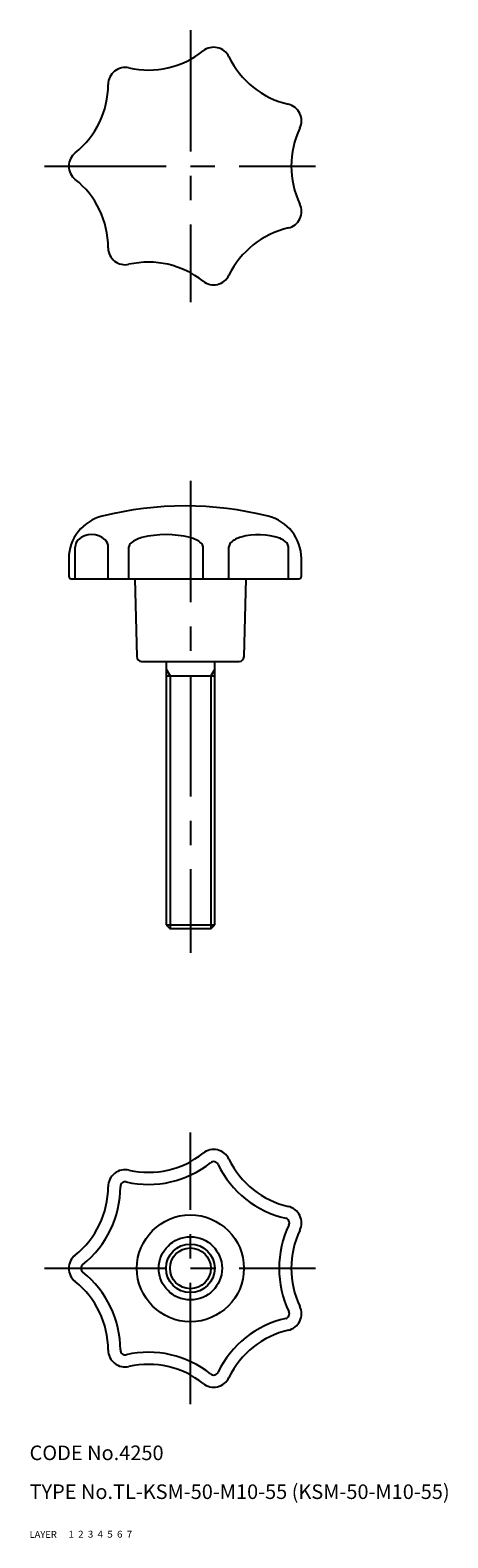
# Model space of a CAD drawing. Extents: x 10 to 96, y 10 to 320.
import ezdxf

# ---------------------------------------------------------------- set-up
doc = ezdxf.new("R2010")
doc.units = 0
doc.header["$LTSCALE"] = 20
doc.header["$MEASUREMENT"] = 0
for name, pattern in [('CENTER', [2, 1.25, -0.25, 0.25, -0.25]), ('DASHED', [0.75, 0.5, -0.25]), ('PHANTOM', [2.5, 1.25, -0.25, 0.25, -0.25, 0.25, -0.25])]:
    doc.linetypes.add(name, pattern=pattern)
for name, color, linetype in [('1', 7, 'CONTINUOUS'), ('2', 4, 'CONTINUOUS'), ('3', 2, 'DASHED'), ('4', 1, 'CENTER'), ('5', 6, 'PHANTOM'), ('6', 5, 'CONTINUOUS'), ('7', 3, 'CONTINUOUS')]:
    doc.layers.add(name, color=color, linetype=linetype)

msp = doc.modelspace()

# ---------------------------------------------------------------- linework, layer by layer
at = {"layer": '1', "linetype": 'Continuous'}
for p, q in [((18.074739, 211.58439), (18.074739, 207.936802)), ((19.392525, 207.436802), (19.392525, 214.022881)), ((26.169709, 207.436802), (26.169709, 214.022881)), ((30.448532, 207.436802), (30.448532, 214.012581)), ((45.676725, 207.436802), (45.676725, 214.012581)), ((51.01233, 207.436802), (51.01233, 214.017562)), ((63.224393, 207.436802), (63.224393, 214.017562)), ((65.892653, 207.936802), (65.892653, 211.588538)), ((18.574739, 207.436802), (65.392653, 207.436802)), ((31.629579, 207.436802), (32.049239, 191.410625)), ((54.10024, 191.410625), (54.5199, 207.436802)), ((33.048896, 190.436802), (53.100582, 190.436802)), ((38.074739, 190.436802), (38.074739, 136.186802)), ((48.074739, 136.186802), (48.074739, 190.436802)), ((38.074739, 187.436802), (48.074739, 187.436802)), ((38.074739, 136.186802), (48.074739, 136.186802)), ((38.074739, 136.186802), (38.824739, 135.436802)), ((38.824739, 135.436802), (47.324739, 135.436802)), ((47.324739, 135.436802), (48.074739, 136.186802))]:
    msp.add_line(p, q, dxfattribs=at)
for radius in [11, 6.5, 5]:
    msp.add_circle((43.074739, 65.484046), radius, dxfattribs=at)
for centre, radius, start, end in [((47.858939, 313.358918), 3.5, 25.714286, 128.571429), ((34.453909, 330.168295), 18, 257.142857, 308.571429), ((67.22977, 322.687418), 18, 205.714286, 257.142857), ((29.669709, 309.207344), 3.5, 77.142857, 180), ((8.169709, 309.207344), 18, 308.571429, 0), ((62.44557, 301.726468), 3.5, 334.285714, 77.142857), ((81.816401, 292.397968), 18, 154.285714, 205.714286), ((21.574739, 292.397968), 3.5, 128.571429, 231.428571), ((8.169709, 275.588591), 18, 0, 51.428571), ((62.44557, 283.069467), 3.5, 282.857143, 25.714286), ((67.22977, 262.108517), 18, 102.857143, 154.285714), ((29.669709, 275.588591), 3.5, 180, 282.857143), ((34.453909, 254.627641), 18, 51.428571, 102.857143), ((47.858939, 271.437017), 3.5, 231.428571, 334.285714), ((41.991986, 152.729278), 69.715933, 75.838975, 104.170049), ((27.074739, 211.58439), 9, 103.816078, 180), ((56.892653, 211.588538), 9, 0, 76.145014), ((21.441298, 213.988933), 2.049054, 134.606665, 180.949292), ((22.781117, 212.394424), 4.128458, 47.695599, 132.304401), ((24.120935, 213.988933), 2.049054, 359.050708, 45.393335), ((31.448532, 214.012581), 1, 128.172618, 180), ((34.630658, 209.96484), 6.148799, 104.686274, 128.172618), ((38.062628, 195.805444), 20.71744, 76.060276, 103.939724), ((41.494599, 209.96484), 6.148799, 51.827382, 75.313726), ((44.676725, 214.012581), 1, 0, 51.827382), ((52.16233, 214.017562), 1.15, 134.575889, 180), ((54.496736, 211.648339), 4.476059, 102.760531, 134.575889), ((57.121302, 203.444678), 13.078203, 70.736473, 106.038203), ((59.739987, 211.648339), 4.476059, 45.424111, 67.734273), ((62.074393, 214.017562), 1.15, 0, 45.424111), ((18.574739, 207.936802), 0.5, 180, 270), ((65.392653, 207.936802), 0.5, 270, 0), ((33.048896, 191.436802), 1, 181.5, 270), ((53.100582, 191.436802), 1, 270, 358.5), ((34.453909, 103.254373), 20.5, 257.142857, 308.571429), ((34.453909, 103.254373), 18, 257.142857, 308.571429), ((47.858939, 86.444996), 3.5, 25.714286, 128.571429), ((47.858939, 86.444996), 1, 25.714286, 128.571429), ((67.22977, 95.773496), 18, 205.714286, 257.142857), ((29.669709, 82.293423), 3.5, 77.142857, 180), ((67.22977, 95.773496), 20.5, 205.714286, 257.142857), ((8.169709, 82.293423), 18, 308.571429, 0), ((8.169709, 82.293423), 20.5, 308.571429, 0), ((29.669709, 82.293423), 1, 77.142857, 180), ((62.44557, 74.812546), 3.5, 334.285714, 77.142857), ((62.44557, 74.812546), 1, 334.285714, 77.142857), ((81.816401, 65.484046), 20.5, 154.285714, 205.714286), ((81.816401, 65.484046), 18, 154.285714, 205.714286), ((21.574739, 65.484046), 3.5, 128.571429, 231.428571), ((21.574739, 65.484046), 1, 128.571429, 231.428571), ((8.169709, 48.674669), 18, 0, 51.428571), ((8.169709, 48.674669), 20.5, 0, 51.428571), ((62.44557, 56.155545), 1, 282.857143, 25.714286), ((62.44557, 56.155545), 3.5, 282.857143, 25.714286), ((67.22977, 35.194595), 20.5, 102.857143, 154.285714), ((67.22977, 35.194595), 18, 102.857143, 154.285714), ((29.669709, 48.674669), 3.5, 180, 282.857143), ((29.669709, 48.674669), 1, 180, 282.857143), ((34.453909, 27.713719), 20.5, 51.428571, 102.857143), ((34.453909, 27.713719), 18, 51.428571, 102.857143), ((47.858939, 44.523096), 1, 231.428571, 334.285714), ((47.858939, 44.523096), 3.5, 231.428571, 334.285714)]:
    msp.add_arc(centre, radius, start, end, dxfattribs=at)
at = {"layer": '2', "linetype": 'Continuous'}
for p, q in [((38.074739, 188.843228), (38.886739, 187.436802)), ((38.886739, 187.436802), (38.886739, 135.436802)), ((48.074739, 188.843228), (47.262739, 187.436802)), ((47.262739, 187.436802), (47.262739, 135.436802))]:
    msp.add_line(p, q, dxfattribs=at)
msp.add_circle((43.074739, 65.484046), 4.188, dxfattribs=at)
at = {"layer": '4', "linetype": 'CENTER'}
for p, q in [((43.074739, 320.384687), (43.074739, 264.411248)), ((13.074739, 292.397968), (68.816401, 292.397968)), ((43.074739, 227.631053), (43.074739, 130.436802)), ((43.074739, 37.497327), (43.074739, 93.470765)), ((13.074739, 65.484046), (68.816401, 65.484046))]:
    msp.add_line(p, q, dxfattribs=at)

# ---------------------------------------------------------------- texts
at = {"layer": '1', "linetype": 'Continuous'}
for s, width, p in [('LAYER', 1.009913, (9.99995, 10)), ('1', 1.069393, (17.97945, 10.0487))]:
    msp.add_text(s, height=1.4, dxfattribs=dict(at, width=width)).set_placement(p)
at = {"layer": '2', "linetype": 'Continuous', "width": 1.069393}
msp.add_text('2', height=1.4, dxfattribs=at).set_placement((19.97945, 10.0487))
at = {"layer": '3', "linetype": 'DASHED', "width": 1.069393}
msp.add_text('3', height=1.4, dxfattribs=at).set_placement((21.97945, 10.0487))
at = {"layer": '4', "linetype": 'CENTER', "width": 1.069393}
msp.add_text('4', height=1.4, dxfattribs=at).set_placement((23.97945, 10.0487))
at = {"layer": '5', "linetype": 'PHANTOM', "width": 1.069393}
msp.add_text('5', height=1.4, dxfattribs=at).set_placement((25.97945, 10.0487))
at = {"layer": '6', "linetype": 'Continuous', "width": 1.069393}
msp.add_text('6', height=1.4, dxfattribs=at).set_placement((27.97945, 10.0487))
at = {"layer": '7', "linetype": 'Continuous'}
for s, height, width, p in [('CODE No.4250', 3, 1.003963, (10.00005, 26)), ('TYPE No.TL-KSM-50-M10-55 (KSM-50-M10-55)', 3, 1.002951, (10.00005, 18)), ('7', 1.4, 1.069393, (29.97945, 10.0487))]:
    msp.add_text(s, height=height, dxfattribs=dict(at, width=width)).set_placement(p)

doc.saveas('drawing.dxf')
